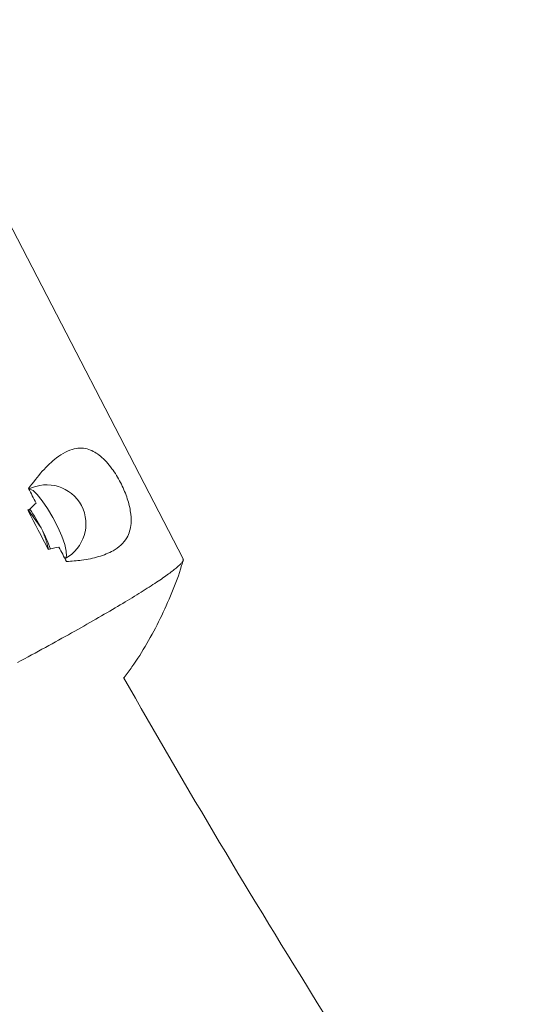
# Model space of a CAD drawing. Units: millimetres. Extents: x -3817 to 7416, y -12182 to 3906.
# Drawn here: x -181 to -116, y -4729 to -4603 of the extents above; entities that cross this region are included whole.
import ezdxf

# ---------------------------------------------------------------- set-up
doc = ezdxf.new("R2010")
doc.units = ezdxf.units.MM
doc.header["$MEASUREMENT"] = 0
doc.layers.add('PRO_Equipment', color=7, linetype='Continuous', lineweight=20)

msp = doc.modelspace()

# ---------------------------------------------------------------- linework, layer by layer
at = {"layer": 'PRO_Equipment'}
msp.add_line((-160.41, -4672.28), (-196.16, -4603.25), dxfattribs=at)
for points in [[(-175.56, -4672.22), (-175.52, -4672.21), (-175.36, -4671.91), (-175.38, -4671.3), (-175.58, -4670.44), (-175.95, -4669.38), (-176.46, -4668.2), (-177.08, -4666.99), (-177.76, -4665.84), (-178.44, -4664.83), (-179.08, -4664.04), (-179.63, -4663.53), (-180.05, -4663.34), (-180.16, -4663.35)], [(-181.62, -4685.54), (-181.16, -4685.3), (-180.71, -4685.05), (-180.26, -4684.81), (-179.81, -4684.57), (-179.37, -4684.33), (-178.93, -4684.09), (-178.49, -4683.85), (-178.05, -4683.61), (-177.62, -4683.38), (-177.19, -4683.14), (-176.77, -4682.91), (-176.35, -4682.67), (-175.93, -4682.44), (-175.52, -4682.21), (-175.11, -4681.99), (-174.7, -4681.76), (-174.3, -4681.53), (-173.9, -4681.31), (-173.51, -4681.09), (-173.12, -4680.87), (-172.73, -4680.65), (-172.35, -4680.43), (-171.98, -4680.21), (-171.6, -4680), (-171.24, -4679.79), (-170.88, -4679.58), (-170.52, -4679.37), (-170.17, -4679.17), (-169.82, -4678.96), (-169.48, -4678.76), (-169.14, -4678.56), (-168.81, -4678.37), (-168.48, -4678.17), (-168.16, -4677.98), (-167.85, -4677.79), (-167.54, -4677.61), (-167.24, -4677.42), (-166.94, -4677.24), (-166.65, -4677.06), (-166.36, -4676.88), (-166.08, -4676.71), (-165.81, -4676.54), (-165.54, -4676.37), (-165.28, -4676.21), (-165.02, -4676.04), (-164.77, -4675.88), (-164.53, -4675.73), (-164.29, -4675.57), (-164.06, -4675.42), (-163.84, -4675.27), (-163.62, -4675.13), (-163.41, -4674.99), (-163.21, -4674.85), (-163.01, -4674.71), (-162.82, -4674.58), (-162.64, -4674.45), (-162.47, -4674.33), (-162.3, -4674.2), (-162.14, -4674.09), (-161.98, -4673.97), (-161.84, -4673.86), (-161.7, -4673.75), (-161.56, -4673.65), (-161.44, -4673.54), (-161.32, -4673.45), (-161.2, -4673.35), (-161.1, -4673.26), (-161, -4673.17), (-160.9, -4673.08), (-160.81, -4673), (-160.73, -4672.92), (-160.66, -4672.84), (-160.59, -4672.77), (-160.53, -4672.7), (-160.49, -4672.64), (-160.45, -4672.58), (-160.42, -4672.53), (-160.4, -4672.48), (-160.39, -4672.44), (-160.4, -4672.4), (-160.42, -4672.37), (-160.44, -4672.34), (-160.46, -4672.31)]]:
    msp.add_lwpolyline(points, dxfattribs=at)
for points in [[(-177.4, -4671.05, 0.039735), (-178.59, -4668.3), (-180.31, -4665.95)], [(-180.04, -4665.92, -0.034309), (-178.59, -4668.3), (-178.55, -4668.38), (-178.51, -4668.47), (-178.47, -4668.55), (-178.43, -4668.63), (-178.39, -4668.71), (-178.36, -4668.8), (-178.32, -4668.88), (-178.29, -4668.96), (-178.25, -4669.05), (-178.22, -4669.13), (-178.19, -4669.22), (-178.16, -4669.3), (-178.12, -4669.39), (-178.1, -4669.48), (-178.07, -4669.56), (-178.04, -4669.65), (-178.01, -4669.74), (-177.98, -4669.82), (-177.96, -4669.91), (-177.93, -4670), (-177.9, -4670.09), (-177.88, -4670.18), (-177.85, -4670.26), (-177.83, -4670.35), (-177.81, -4670.44), (-177.78, -4670.53), (-177.76, -4670.62), (-177.74, -4670.71), (-177.71, -4670.8), (-177.69, -4670.89), (-177.67, -4670.98), (-177.64, -4671.06)]]:
    msp.add_lwpolyline(points, format="xyb", dxfattribs=at)
for centre, radius, start, end in [((-177.86, -4667.79), 5, 297.8573, 117.8573), ((902.6, -4077.93), 1232, 209.65298, 214.1975), ((902.6, -4077.93), 1272, 209.59761, 214.27061)]:
    msp.add_arc(centre, radius, start, end, dxfattribs=at)
for points, knots in [([(-180.2, -4663.26), (-179.62, -4662.5), (-178.46, -4660.97), (-176.87, -4659.47), (-175.5, -4658.57), (-174.14, -4658.04), (-172.63, -4658.07), (-170.99, -4659), (-169.58, -4660.54), (-168.42, -4662.44), (-167.59, -4664.35), (-167.11, -4666.17), (-167.01, -4668.01), (-167.46, -4669.47), (-168.35, -4670.54), (-169.52, -4671.37), (-171.19, -4672.03), (-173.23, -4672.46), (-174.69, -4672.57), (-175.35, -4672.62), (-175.67, -4672), (-175.99, -4671.38), (-176.32, -4670.76), (-176.77, -4670.86), (-177.23, -4670.96), (-177.69, -4671.06), (-178.54, -4669.42), (-179.39, -4667.78), (-180.24, -4666.14), (-179.91, -4665.8), (-179.57, -4665.46), (-179.23, -4665.12), (-179.56, -4664.5), (-179.88, -4663.88), (-180.2, -4663.26)], [0, 0, 0, 0, 0.081428, 0.162733, 0.211139, 0.259479, 0.334963, 0.392945, 0.451318, 0.499837, 0.545932, 0.59194, 0.640052, 0.708441, 0.755723, 0.803089, 0.873099, 0.943217, 1, 1, 1, 2, 2, 2, 3, 3, 3, 4, 4, 4, 5, 5, 5, 6, 6, 6, 6]), ([(-167.97, -4687.46), (-167.63, -4687.01), (-166.58, -4685.61), (-165.03, -4683.1), (-163.31, -4679.93), (-161.84, -4676.59), (-160.87, -4674.09), (-160.49, -4672.68), (-160.43, -4672.45)], [0, 0, 0, 0, 0.099955, 0.3102, 0.52396, 0.740206, 0.958139, 1, 1, 1, 1])]:
    msp.add_open_spline(points, degree=3, knots=knots, dxfattribs=at)

doc.saveas('drawing.dxf')
